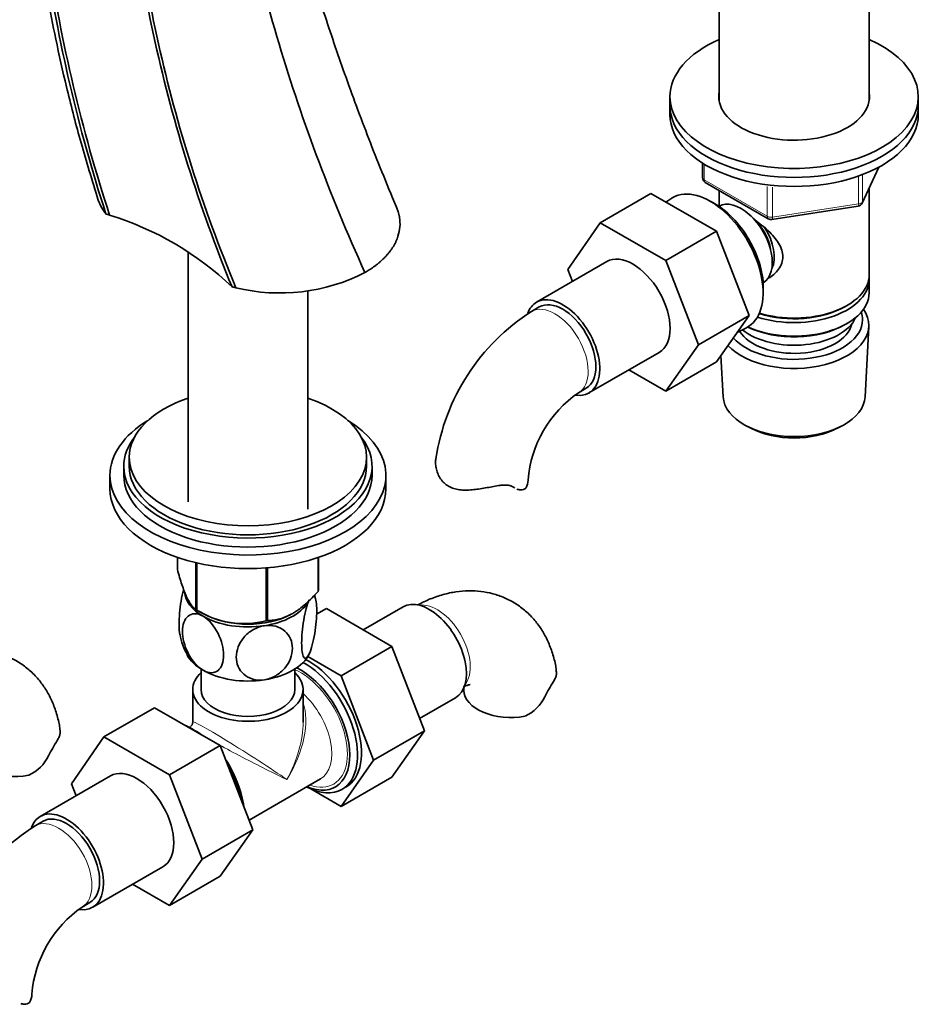
# Model space of a CAD drawing. Units: millimetres. Extents: x -365 to 1280, y 29 to 1163.
# Drawn here: x 1096 to 1261, y 65 to 243 of the extents above; entities that cross this region are included whole.
import ezdxf

# ---------------------------------------------------------------- set-up
doc = ezdxf.new("R2010")
doc.units = ezdxf.units.MM
doc.layers.add('DV2_0', color=7, linetype='Continuous')
doc.layers.add('Défaut', color=7, linetype='Continuous')

# ---------------------------------------------------------------- blocks, each defined once
blk = doc.blocks.new('SE1')
at = {"layer": 'DV2_0', "color": 7, "lineweight": 35}
for p, q in [((1222.99, 258.42), (1222.99, 228.65)), ((1250.19, 228.65), (1250.19, 258.42)), ((1214.09, 229.33), (1214.09, 227.7)), ((1259.09, 227.7), (1259.09, 229.33)), ((1214.09, 227.7), (1214.09, 226.06)), ((1259.09, 226.06), (1259.09, 227.7)), ((1219.98, 217.3), (1219.98, 214.67)), ((1248.93, 210.06), (1251.95, 216.57)), ((1220.48, 213.8), (1231.91, 207.2)), ((1222.99, 212.35), (1222.99, 209.48)), ((1250.19, 197.08), (1250.19, 212.78)), ((1210.64, 211.82), (1201.44, 206.51)), ((1210.64, 211.82), (1222.5, 204.97)), ((1214.41, 210.93), (1213.36, 210.24)), ((1221.87, 210.14), (1220.99, 210.61)), ((1222.98, 209.48), (1222.98, 209.48)), ((1232.56, 207.08), (1248.18, 209.49)), ((1195.57, 198.04), (1201.44, 206.51)), ((1201.44, 206.51), (1213.31, 199.66)), ((1222.5, 204.97), (1213.31, 199.66)), ((1222.5, 204.97), (1228.42, 189.71)), ((1126.75, 201.15), (1126.75, 155.96)), ((1202.64, 199.47), (1189.91, 192.12)), ((1196.41, 195.87), (1195.57, 198.04)), ((1213.31, 199.66), (1219.23, 184.4)), ((1250.19, 193.81), (1250.19, 196.26)), ((1230.98, 195.62), (1230.98, 195.62)), ((1148.45, 154.61), (1148.45, 194.2)), ((1230.96, 193.33), (1231, 194.33)), ((1190.41, 191.25), (1189, 190.43)), ((1245.86, 191.32), (1246.21, 191.52)), ((1228.42, 189.71), (1219.23, 184.4)), ((1228.42, 189.71), (1222.5, 181.29)), ((1226.24, 186.6), (1227.95, 187.47)), ((1245.86, 188.05), (1246.21, 188.26)), ((1249.46, 174.96), (1250.14, 187.69)), ((1219.23, 184.4), (1213.31, 175.98)), ((1199.41, 175.66), (1212.14, 183.01)), ((1223.33, 182.47), (1223.73, 174.96)), ((1222.5, 181.29), (1213.31, 175.98)), ((1213.31, 175.98), (1206.64, 179.83)), ((1197.5, 175.71), (1198.91, 176.53)), ((1227.92, 169.71), (1228.77, 169.26)), ((1244.42, 169.26), (1245.27, 169.71)), ((1115.1, 162.38), (1115.1, 160.74)), ((1116.1, 164.01), (1116.1, 162.38)), ((1159.1, 162.38), (1159.1, 164.01)), ((1160.1, 160.74), (1160.1, 162.38)), ((1112.6, 160.74), (1112.6, 158.29)), ((1162.6, 158.29), (1162.6, 160.74)), ((1124.81, 143.68), (1124.81, 145.89)), ((1128.17, 136.45), (1128.17, 144.93)), ((1128.36, 136.33), (1128.36, 144.88)), ((1150.31, 139.73), (1150.31, 145.87)), ((1150.39, 139.88), (1150.39, 145.89)), ((1140.88, 134.4), (1140.88, 143.98)), ((1141.15, 134.44), (1141.15, 144.01)), ((1128.72, 136.14), (1129.86, 135.53)), ((1145.34, 135.53), (1145.44, 135.58)), ((1150.04, 135.57), (1151.83, 136.6)), ((1163.7, 129.75), (1151.83, 136.6)), ((1165.73, 136.92), (1158.51, 132.75)), ((1154.51, 124.44), (1163.7, 129.75)), ((1169.58, 114.49), (1163.7, 129.75)), ((1154.51, 124.44), (1148.46, 127.94)), ((1129.1, 125.65), (1129.1, 121.96)), ((1146.1, 121.96), (1146.1, 125.65)), ((1160.39, 109.18), (1154.51, 124.44)), ((1127.6, 121.96), (1127.6, 116.06)), ((1147.6, 116.06), (1147.6, 121.96)), ((1168.72, 116.71), (1175.23, 120.47)), ((1120.69, 118.66), (1111.5, 113.35)), ((1120.69, 118.66), (1132.56, 111.81)), ((1127.1, 115.2), (1126.96, 115.11)), ((1128.05, 114.49), (1127.35, 114.9)), ((1160.39, 109.18), (1169.58, 114.49)), ((1163.67, 106.09), (1169.58, 114.49)), ((1105.62, 104.87), (1111.5, 113.35)), ((1111.5, 113.35), (1123.37, 106.5)), ((1132.56, 111.81), (1123.37, 106.5)), ((1132.56, 111.81), (1138.48, 96.55)), ((1154.48, 100.78), (1160.39, 109.18)), ((1112.7, 106.3), (1099.97, 98.96)), ((1123.37, 106.5), (1129.29, 91.24)), ((1137.81, 98.28), (1150.73, 105.75)), ((1154.48, 100.78), (1163.67, 106.09)), ((1106.46, 102.71), (1105.62, 104.87)), ((1149.02, 103.94), (1154.48, 100.78)), ((1100.47, 98.09), (1099.06, 97.27)), ((1138.48, 96.55), (1129.29, 91.24)), ((1138.48, 96.55), (1132.56, 88.13)), ((1129.29, 91.24), (1123.37, 82.82)), ((1109.47, 82.5), (1122.2, 89.85)), ((1132.56, 88.13), (1123.37, 82.82)), ((1123.37, 82.82), (1116.69, 86.67)), ((1107.56, 82.55), (1108.97, 83.37))]:
    blk.add_line(p, q, dxfattribs=at)
at = {"layer": 'DV2_0', "color": 7, "lineweight": 18}
for p, q in [((1220.27, 217.12), (1220.27, 214.26)), ((1248.99, 210.33), (1251.86, 216.52)), ((1220.27, 214.26), (1231.7, 207.66)), ((1248.28, 209.92), (1248.28, 214.82)), ((1248.99, 215.09), (1248.99, 210.33)), ((1231.7, 207.66), (1231.7, 213.05)), ((1232.67, 212.94), (1232.67, 207.51)), ((1232.67, 207.51), (1248.28, 209.92))]:
    blk.add_line(p, q, dxfattribs=at)
at = {"layer": 'DV2_0', "color": 7, "lineweight": 35}
for centre, radius, start, end in [((1220.98, 214.67), 1, 180, 240), ((1248.03, 210.48), 1, 278.794, 335.1039), ((1087.32, 132.52), 79.45, 71.4922, 71.9992), ((1096.39, 154.77), 55.49, 46.2873, 73.0748), ((1232.41, 208.07), 1, 240, 278.794), ((1143.37, 227.75), 33.98, 256.4677, 297.0415), ((1142.6, 225.81), 31.91, 255.7369, 256.998), ((1209.54, 158.14), 38.27, 122.4555, 171.6332), ((1209.57, 158.21), 21.26, 124.599, 175.401), ((1139.03, 136.38), 11, 9.0683, 14.0534), ((1136.87, 149.86), 15.97, 237.8449, 284.5671), ((1136.1, 133.63), 10.92, 189.1271, 209.8598), ((1228.51, 101.24), 41.87, 148.035, 152.3837), ((1184.78, 123.79), 7.34, 294.4337, 334.6095), ((1126.6, 116.06), 1, 304.6091, 355.9872), ((1138.57, 90.54), 41.87, 148.035, 152.3837), ((1094.84, 113.1), 7.34, 294.4337, 334.6095), ((1119.59, 64.98), 38.27, 122.4555, 171.6332), ((1119.63, 65.05), 21.26, 124.599, 175.401)]:
    blk.add_arc(centre, radius, start, end, dxfattribs=at)
for centre, major_axis, start_param, end_param in [((1236.59, 229.33), (-22.5, 0), 5.361457, 6.283185), ((1236.59, 229.33), (-22.5, 0), 0, 4.063321), ((1236.59, 229.33), (-13.65, 0), 6.197567, 6.283185), ((1236.59, 229.33), (-13.65, 0), 0, 3.227211), ((1236.59, 227.7), (-22.5, 0), 0, 3.141593), ((1236.59, 227.7), (-22.5, 0), 0, 3.141593), ((1236.59, 226.06), (-22.5, 0), 0, 3.141593), ((1221.39, 199.32), (-6.77, 11.73), 3.110715, 6.283185), ((1221.39, 199.32), (-6.77, 11.73), 0, 0.030878), ((1222.24, 199.81), (6.2, -10.74), 0.743553, 2.39804), ((1226.98, 202.55), (4, -6.93), 0, 3.141593), ((1228.04, 203.16), (3.08, -5.33), 0.980548, 2.052096), ((1228.04, 203.16), (3.5, -6.06), 0.361367, 1.651127), ((1207.39, 191.24), (-4.75, 8.23), 3.141593, 6.283185), ((1236.59, 196.26), (-13.6, 0), 1.060312, 3.193609), ((1236.59, 197.08), (13.6, 0), 4.231421, 6.283185), ((1194.66, 183.89), (-4.75, 8.23), 2.713535, 6.283185), ((1236.59, 193.81), (13.6, 0), 4.049252, 6.283185), ((1194.66, 183.89), (-4.75, 8.23), 0, 0.453103), ((1194.66, 183.89), (-4.25, 7.36), 3.141593, 6.283185), ((1236.59, 196.67), (-13.1, 0), 1.067123, 2.356194), ((1236.59, 187.93), (-13.55, 0), 0.485048, 3.521233), ((1236.59, 190.95), (-11.5, 0), 0.618388, 2.891189), ((1236.59, 188.91), (12.4, 0), 0, 0.19512), ((1236.59, 188.91), (12.4, 0), 3.615836, 6.283185), ((1236.59, 188.91), (-10.52, 0), 0.347877, 3.017894), ((1236.59, 193.4), (-13.1, 0), 0.874002, 2.356194), ((1236.59, 175.19), (12.87, 0), 3.172471, 6.252307), ((1137.6, 164.01), (-21.5, 0), 5.241367, 6.283185), ((1137.6, 164.01), (-21.5, 0), 0, 4.183411), ((1137.6, 160.74), (-25, 0), 5.523704, 6.283185), ((1137.6, 160.74), (-25, 0), 0, 3.901074), ((1137.6, 162.38), (-22.5, 0), 5.86232, 6.283185), ((1137.6, 162.38), (-22.5, 0), 0, 3.562458), ((1236.59, 174.21), (-11.61, 0), 0.83107, 2.310522), ((1137.6, 162.38), (-21.5, 0), 0, 3.141593), ((1137.6, 160.74), (-22.5, 0), 0, 3.141593), ((1179.88, 159.92), (-8.5, 0), 2.83654, 3.13676), ((1137.6, 158.29), (-25, 0), 0, 3.141593), ((1137.6, 139.92), (11.5, 0), 3.189793, 3.926991), ((1137.6, 141.78), (13.2, 0), -0.272268, -0.251331), ((1137.6, 139.92), (11.5, 0), 4.974188, 5.942149), ((1170.48, 128.7), (4.75, -8.23), 0, 3.141593), ((1137.6, 141.78), (-13.2, 0), 0.77493, 0.795867), ((1137.6, 139.92), (11.5, 0), 3.926991, 4.974188), ((1137.6, 140.33), (11.36, 0), 3.962907, 5.461871), ((1137.6, 141.78), (13.2, 0), -1.319465, -1.298528), ((1137.6, 130.12), (11.5, 0), 3.430459, 3.926991), ((1137.6, 130.12), (11.5, 0), 4.974188, 6.021386), ((1147.85, 115.63), (6.8, -11.78), 0, 2.380356), ((1148.56, 116.04), (6.8, -11.78), 0, 2.40517), ((1137.6, 121.96), (-10, 0), 5.728374, 6.283185), ((1137.6, 121.96), (-10, 0), 0, 3.696404), ((1137.6, 130.12), (11.5, 0), 3.926991, 4.974188), ((1147.15, 115.22), (-6.3, 10.91), 2.487583, 5.576269), ((1137.6, 121.96), (-8.5, 0), 0, 3.141593), ((1185.26, 121.79), (8.5, 0), 3.14225, 5.017442), ((1127.35, 103.79), (-6.8, 11.78), -0.90674, -0.664056), ((1128.05, 104.2), (6.3, -10.91), -4.053062, -3.926991), ((1095.32, 111.1), (8.5, 0), 3.14225, 5.017442), ((1128.05, 104.2), (6.3, -10.91), 0.94355, 1.674444), ((1117.45, 98.08), (-4.75, 8.23), 3.141593, 6.283185), ((1127.35, 103.79), (-6.8, 11.78), 4.188048, 4.713131), ((1147.85, 115.63), (6.8, -11.78), 5.53849, 6.283185), ((1104.72, 90.73), (-4.75, 8.23), 2.713535, 6.283185), ((1104.72, 90.73), (-4.75, 8.23), 0, 0.453103), ((1104.72, 90.73), (-4.25, 7.36), 3.141593, 6.283185), ((1089.94, 66.75), (-8.5, 0), 2.83654, 3.13676)]:
    blk.add_ellipse(centre, major_axis=major_axis, ratio=0.57735, start_param=start_param, end_param=end_param, dxfattribs=at)
at = {"layer": 'DV2_0', "color": 7, "lineweight": 18}
for centre, major_axis, ratio, start_param, end_param in [((1220.98, 214.67), (1, 0), 0.57735, 3.141593, 3.926991), ((1220.98, 214.67), (0.5, 0.866), 0.57735, 2.356194, 3.141593), ((1248.03, 210.48), (-0.153, 0.988), 0.211325, 3.141593, 4.080475), ((1248.03, 210.48), (1, 0), 0.57735, 4.974188, 6.021386), ((1248.03, 210.48), (-0.907, 0.421), 0.788675, 3.141593, 3.492472), ((1232.41, 208.07), (-1, 0), 0.57735, 0.785398, 1.832596), ((1232.41, 208.07), (0.5, 0.866), 0.57735, 2.356194, 3.141593), ((1232.41, 208.07), (-0.153, 0.988), 0.211325, 3.141593, 4.080475), ((1193.25, 183.07), (-4.25, 7.36), 0.57735, 3.146914, 6.283185), ((1193.25, 183.07), (-4.25, 7.36), 0.57735, 0, 0.000608), ((1171.89, 129.51), (4.25, -7.36), 0.57735, 0.209502, 2.932091), ((1147.15, 115.22), (6, -10.39), 0.57735, 0, 2.491266), ((1137.6, 109.71), (-7.93, -12.56), 0.549263, 1.592428, 2.73877), ((1145.73, 114.41), (-5, 8.66), 0.57735, 3.141593, 5.230399), ((1137.6, 109.71), (10, -6.36), 0.041113, 0.811565, 3.167759), ((1137.6, 109.71), (-6.92, -13.15), 0.549263, 1.549165, 2.334563), ((1137.6, 109.71), (10.51, -5.48), 0.041113, 3.119715, 3.449797), ((1137.6, 109.71), (10.51, -5.48), 0.041113, 3.799298, 5.471621), ((1129.47, 105.02), (5, -8.66), 0.57735, 1.113656, 1.751717), ((1147.15, 115.22), (6, -10.39), 0.57735, 5.6975, 6.283185), ((1103.31, 89.91), (-4.25, 7.36), 0.57735, 3.146914, 6.283185), ((1103.31, 89.91), (-4.25, 7.36), 0.57735, 0, 0.000608)]:
    blk.add_ellipse(centre, major_axis=major_axis, ratio=ratio, start_param=start_param, end_param=end_param, dxfattribs=at)
at = {"layer": 'DV2_0', "color": 7, "lineweight": 35}
for points, knots in [([(1115.85, 384.09), (1114.7, 381.71), (1112.85, 377.86), (1110.23, 371.44), (1108.09, 365.57), (1106.32, 360.12), (1104.9, 355.23), (1103.76, 350.92), (1102.83, 347.07), (1102.03, 343.47), (1101.13, 339.07), (1100.2, 333.84), (1099.25, 327.56), (1098.42, 320.8), (1097.83, 314.39), (1097.44, 308.39), (1097.2, 303.08), (1097.07, 297.44), (1097.08, 291.85), (1097.19, 286.77), (1097.35, 282.62), (1097.52, 279.44), (1097.65, 277.34), (1097.76, 275.83), (1097.87, 274.3), (1098.05, 272.03), (1098.34, 268.87), (1098.76, 264.82), (1099.36, 259.86), (1100.19, 253.99), (1101.31, 247.2), (1102.8, 239.48), (1104.72, 230.89), (1107.23, 221.16), (1109.12, 215), (1110.3, 211.17)], [0, 0, 0, 0, 0.050171, 0.095924, 0.137242, 0.174106, 0.206496, 0.233939, 0.25734, 0.279506, 0.301132, 0.338394, 0.373927, 0.412055, 0.456239, 0.484033, 0.513769, 0.54544, 0.577904, 0.605696, 0.628105, 0.645142, 0.656815, 0.661782, 0.669255, 0.681411, 0.698246, 0.719751, 0.745917, 0.776732, 0.812181, 0.852248, 0.896916, 0.946171, 1, 1, 1, 1]), ([(1164.85, 208.48), (1162.96, 213.07), (1159.87, 220.6), (1155.38, 232.65), (1151.61, 243.68), (1148.39, 254.03), (1145.52, 264.31), (1143.06, 274.41), (1141.05, 284.18), (1139.58, 292.93), (1138.44, 301.63), (1137.66, 310.3), (1137.3, 318.79), (1137.34, 325.19), (1137.54, 330.07), (1137.81, 334.01), (1138.26, 338.54), (1138.96, 343.6), (1139.99, 349.13), (1141.45, 355.22), (1142.64, 358.9), (1143.39, 361.19)], [0, 0, 0, 0, 0.07283, 0.14174, 0.206729, 0.267803, 0.32497, 0.390947, 0.450852, 0.504789, 0.554877, 0.617097, 0.674128, 0.72599, 0.749728, 0.778563, 0.812508, 0.851586, 0.89583, 0.945285, 1, 1, 1, 1]), ([(1111.87, 208.08), (1111.81, 208.17), (1111.66, 208.37), (1111.44, 208.69), (1111.22, 209.03), (1111.03, 209.37), (1110.85, 209.72), (1110.69, 210.07), (1110.55, 210.41), (1110.42, 210.76), (1110.34, 211.03), (1110.3, 211.18), (1110.29, 211.21)], [0, 0, 0, 0, 0.0194633, 0.0438035, 0.0680381, 0.0921668, 0.1161895, 0.1401059, 0.1639159, 0.1876193, 0.211216, 0.2179457, 0.2179457, 0.2179457, 0.2179457]), ([(1164.71, 208.9), (1164.72, 208.86), (1164.85, 208.49), (1164.99, 208), (1165.16, 206.99), (1165.21, 205.73), (1164.96, 204.53), (1164.69, 203.73), (1164.54, 203.34), (1164.33, 202.88), (1164.09, 202.43), (1163.83, 202), (1163.55, 201.58), (1163.25, 201.18), (1162.95, 200.82), (1162.73, 200.57), (1162.51, 200.33), (1162.25, 200.07), (1161.9, 199.73), (1161.53, 199.4), (1161.16, 199.08), (1160.78, 198.78), (1160.39, 198.5), (1160, 198.22), (1159.6, 197.96), (1159.21, 197.72), (1158.94, 197.56), (1158.81, 197.48)], [0.1502777, 0.1502777, 0.1502777, 0.1502777, 0.1568732, 0.2280468, 0.2518319, 0.3668185, 0.4853645, 0.5008211, 0.5342397, 0.5669272, 0.5988963, 0.6301625, 0.6607404, 0.6906435, 0.7198841, 0.7426823, 0.7484737, 0.7764232, 0.8037426, 0.8304412, 0.8565278, 0.8820105, 0.9068968, 0.9311938, 0.9549079, 0.9780451, 1, 1, 1, 1]), ([(1229.32, 207.12), (1229.36, 207.09), (1230.25, 206.46), (1231.96, 205.1), (1233.63, 203.2), (1234.4, 201.58), (1234.6, 200.34), (1234.4, 199.14), (1233.63, 197.67), (1232.6, 196.79), (1231.8, 196.38), (1231.75, 196.36)], [0.0610128, 0.0610128, 0.0610128, 0.0610128, 0.0642961, 0.1277454, 0.1895249, 0.2204634, 0.2498114, 0.2791826, 0.3103128, 0.3721621, 0.3762851, 0.3762851, 0.3762851, 0.3762851]), ([(1183.02, 158.88), (1182.24, 158.75), (1181.44, 158.6), (1180.22, 158.39), (1179.82, 158.32), (1179.01, 158.21), (1178.62, 158.16), (1177.83, 158.09), (1177.44, 158.07), (1176.68, 158.07), (1176.31, 158.09), (1175.6, 158.18), (1175.25, 158.25), (1174.58, 158.46), (1174.27, 158.6), (1173.38, 159.11), (1172.91, 159.56), (1172.34, 160.37), (1172.19, 160.66), (1171.93, 161.24), (1171.83, 161.55), (1171.68, 162.16), (1171.63, 162.47), (1171.59, 163.07), (1171.6, 163.36), (1171.63, 163.67), (1171.64, 163.7), (1171.64, 163.73)], [0, 0, 0, 0, 0.125, 0.125, 0.1875, 0.1875, 0.25, 0.25, 0.3125, 0.3125, 0.375, 0.375, 0.4375, 0.4375, 0.5, 0.5, 0.625, 0.625, 0.6875, 0.6875, 0.75, 0.75, 0.8125, 0.8125, 0.875, 0.875, 0.8814399, 0.8814399, 0.8814399, 0.8814399]), ([(1185.74, 158.6), (1185.59, 158.71), (1185.42, 158.79), (1185.04, 158.91), (1184.82, 158.95), (1184.35, 158.99), (1184.11, 158.99), (1183.58, 158.96), (1183.3, 158.93), (1183.02, 158.88)], [0, 0, 0, 0, 0.25, 0.25, 0.5, 0.5, 0.75, 0.75, 1, 1, 1, 1]), ([(1187.99, 158.44), (1187.86, 158.32), (1187.71, 158.23), (1187.38, 158.11), (1187.19, 158.09), (1186.79, 158.12), (1186.58, 158.17), (1186.36, 158.26)], [0, 0, 0, 0, 0.25, 0.25, 0.5, 0.5, 0.7575913, 0.7575913, 0.7575913, 0.7575913]), ([(1124.81, 143.68), (1125.08, 142.71), (1125.35, 141.79), (1125.77, 140.54), (1125.91, 140.14), (1126.12, 139.58), (1126.2, 139.4), (1126.34, 139.05), (1126.42, 138.88), (1126.78, 138.09), (1127.07, 137.61), (1127.49, 137.06), (1127.63, 136.9), (1127.9, 136.64), (1128.04, 136.54), (1128.17, 136.45)], [0, 0, 0, 0, 0.25, 0.25, 0.375, 0.375, 0.4375, 0.4375, 0.5, 0.5, 0.75, 0.75, 0.875, 0.875, 1, 1, 1, 1]), ([(1125.96, 140.1), (1125.95, 140.07), (1125.95, 140.05), (1125.77, 139.38), (1125.62, 138.66), (1125.25, 136.49), (1125.13, 135), (1125.13, 133.02), (1125.18, 132.36), (1125.28, 131.88)], [0.120338, 0.120338, 0.120338, 0.120338, 0.125, 0.125, 0.25, 0.25, 0.5, 0.5, 0.661263, 0.661263, 0.661263, 0.661263]), ([(1141.15, 134.44), (1141.51, 134.45), (1141.87, 134.48), (1142.62, 134.58), (1143, 134.66), (1144.15, 134.96), (1144.93, 135.28), (1145.93, 135.86), (1146.13, 135.98), (1146.53, 136.25), (1146.73, 136.38), (1147.32, 136.82), (1147.7, 137.14), (1148.47, 137.81), (1148.84, 138.17), (1149.59, 138.93), (1149.96, 139.33), (1150.31, 139.73)], [0, 0, 0, 0, 0.125, 0.125, 0.25, 0.25, 0.5, 0.5, 0.5625, 0.5625, 0.625, 0.625, 0.75, 0.75, 0.875, 0.875, 1, 1, 1, 1]), ([(1193.49, 125.18), (1193.46, 125.55), (1193.34, 126.63), (1192.82, 128.54), (1192, 130.72), (1190.92, 132.71), (1189.59, 134.55), (1187.98, 136.18), (1186.12, 137.56), (1184.12, 138.62), (1182.01, 139.35), (1179.82, 139.77), (1177.57, 139.88), (1175.28, 139.69), (1172.95, 139.19), (1170.65, 138.4), (1169.08, 137.66), (1168.37, 137.27)], [0, 0, 0, 0, 0.0283782, 0.099188, 0.1676199, 0.2338168, 0.2982136, 0.3677832, 0.4353369, 0.5014108, 0.56671, 0.6318518, 0.6976305, 0.7648047, 0.8340286, 0.9057174, 0.9767881, 0.9767881, 0.9767881, 0.9767881]), ([(1148.71, 128.41), (1148.52, 127.99), (1148.33, 127.73), (1147.99, 127.55), (1147.84, 127.61), (1147.47, 128.23), (1147.34, 129.17), (1147.34, 131.58), (1147.47, 133.07), (1147.84, 135.24), (1147.99, 135.96), (1148.33, 137.23), (1148.52, 137.79), (1148.71, 138.2)], [0, 0, 0, 0, 0.125, 0.125, 0.25, 0.25, 0.5, 0.5, 0.75, 0.75, 0.875, 0.875, 1, 1, 1, 1]), ([(1149.57, 138.95), (1149.62, 138.91), (1149.66, 138.86), (1149.95, 138.38), (1150.07, 137.44), (1150.07, 135.01), (1149.95, 133.55), (1149.58, 131.36), (1149.43, 130.66), (1149.09, 129.37), (1148.9, 128.82), (1148.71, 128.41)], [0.207937, 0.207937, 0.207937, 0.207937, 0.25, 0.25, 0.5, 0.5, 0.75, 0.75, 0.875, 0.875, 1, 1, 1, 1]), ([(1129.47, 125.43), (1128.41, 126.04), (1127.41, 127.24), (1126.09, 129.86), (1125.74, 131.28), (1125.74, 133.69), (1126.09, 134.7), (1127.08, 135.51), (1127.49, 135.67), (1128.42, 135.68), (1128.94, 135.53), (1129.47, 135.23)], [0, 0, 0, 0, 0.25, 0.25, 0.5, 0.5, 0.75, 0.75, 0.875, 0.875, 1, 1, 1, 1]), ([(1129.47, 135.23), (1130.52, 134.62), (1131.52, 133.42), (1132.85, 130.78), (1133.2, 129.38), (1133.19, 126.96), (1132.85, 125.96), (1131.85, 125.14), (1131.44, 124.99), (1130.51, 124.98), (1130, 125.12), (1129.47, 125.43)], [0, 0, 0, 0, 0.25, 0.25, 0.5, 0.5, 0.75, 0.75, 0.875, 0.875, 1, 1, 1, 1]), ([(1140.58, 123.71), (1139.86, 123.6), (1139.15, 123.64), (1137.86, 124), (1137.32, 124.3), (1135.95, 125.5), (1135.48, 126.63), (1135.49, 129.04), (1135.96, 130.32), (1137.33, 131.92), (1137.88, 132.4), (1139.15, 133.14), (1139.87, 133.4), (1140.58, 133.51)], [0, 0, 0, 0, 0.125, 0.125, 0.25, 0.25, 0.5, 0.5, 0.75, 0.75, 0.875, 0.875, 1, 1, 1, 1]), ([(1140.58, 133.51), (1141.29, 133.62), (1142, 133.58), (1143.27, 133.23), (1143.84, 132.92), (1145.2, 131.73), (1145.67, 130.59), (1145.66, 128.19), (1145.18, 126.89), (1143.83, 125.3), (1143.27, 124.82), (1142, 124.08), (1141.29, 123.82), (1140.58, 123.71)], [0, 0, 0, 0, 0.125, 0.125, 0.25, 0.25, 0.5, 0.5, 0.75, 0.75, 0.875, 0.875, 1, 1, 1, 1]), ([(1103.55, 114.49), (1103.51, 114.85), (1103.39, 115.93), (1102.88, 117.84), (1102.06, 120.02), (1100.98, 122.01), (1099.64, 123.85), (1098.04, 125.49), (1096.18, 126.87), (1094.18, 127.92), (1092.06, 128.66), (1089.87, 129.07), (1087.63, 129.19), (1085.34, 128.99), (1083, 128.49), (1080.7, 127.7), (1079.14, 126.96), (1078.42, 126.58)], [0, 0, 0, 0, 0.0283782, 0.099188, 0.1676199, 0.2338168, 0.2982136, 0.3677832, 0.4353369, 0.5014108, 0.56671, 0.6318518, 0.6976305, 0.7648047, 0.8340286, 0.9057174, 0.9767881, 0.9767881, 0.9767881, 0.9767881]), ([(1193.53, 125.21), (1193.53, 125.2), (1193.53, 125.2), (1193.55, 125.03), (1193.55, 124.86), (1193.48, 124.49), (1193.42, 124.29), (1193.24, 123.87), (1193.13, 123.64), (1192.99, 123.4)], [0.8094246, 0.8094246, 0.8094246, 0.8094246, 0.8125, 0.8125, 0.875, 0.875, 0.9375, 0.9375, 1, 1, 1, 1]), ([(1176.74, 122.47), (1176.95, 122.57), (1177.39, 122.74), (1177.79, 122.83), (1177.88, 122.83), (1177.88, 122.83)], [0.0550219, 0.0550219, 0.0550219, 0.0550219, 0.1192549, 0.1971731, 0.2716225, 0.2716225, 0.2716225, 0.2716225]), ([(1176.74, 122.49), (1176.75, 122.35), (1176.76, 122.13), (1176.76, 121.89), (1176.76, 121.79)], [0.94313339, 0.94313339, 0.94313339, 0.94313339, 0.98002908, 1, 1, 1, 1]), ([(1103.59, 114.52), (1103.59, 114.51), (1103.59, 114.5), (1103.61, 114.33), (1103.6, 114.16), (1103.54, 113.79), (1103.47, 113.59), (1103.3, 113.17), (1103.19, 112.95), (1103.05, 112.71)], [0.8094246, 0.8094246, 0.8094246, 0.8094246, 0.8125, 0.8125, 0.875, 0.875, 0.9375, 0.9375, 1, 1, 1, 1]), ([(1098.04, 65.28), (1097.92, 65.15), (1097.77, 65.06), (1097.44, 64.95), (1097.25, 64.93), (1096.85, 64.96), (1096.64, 65.01), (1096.42, 65.1)], [0, 0, 0, 0, 0.25, 0.25, 0.5, 0.5, 0.7575913, 0.7575913, 0.7575913, 0.7575913])]:
    blk.add_open_spline(points, degree=3, knots=knots, dxfattribs=at)
for points in [[(1114.43, 375.48), (1109.64, 365.36), (1101.83, 342.21), (1096.83, 300.9), (1099.5, 255.31), (1106.8, 223.73), (1111.87, 208.08)], [(1114.48, 375.01), (1109.71, 364.88), (1101.99, 341.75), (1097.19, 300.51), (1100.06, 255.01), (1107.44, 223.49), (1112.54, 207.86)], [(1125.03, 357.28), (1121.28, 347.04), (1115.58, 323.86), (1113.7, 283.24), (1119.44, 239.25), (1128.71, 209.45), (1134.73, 194.88)], [(1125.3, 356.88), (1121.58, 346.64), (1115.93, 323.48), (1114.18, 282.92), (1120.04, 239.01), (1129.37, 209.26), (1135.42, 194.71)], [(1138.77, 355.29), (1135.45, 345.01), (1131.27, 322.14), (1132.66, 282.75), (1141.66, 240.37), (1152.4, 211.61), (1158.81, 197.48)], [(1186, 158.44), (1185.92, 158.49), (1185.83, 158.54), (1185.74, 158.6)]]:
    blk.add_open_spline(points, degree=3, dxfattribs=at)

msp = doc.modelspace()

# ---------------------------------------------------------------- block references
at = {"layer": 'Défaut'}
msp.add_blockref('SE1', (0, 0), dxfattribs=at)

doc.saveas('drawing.dxf')
